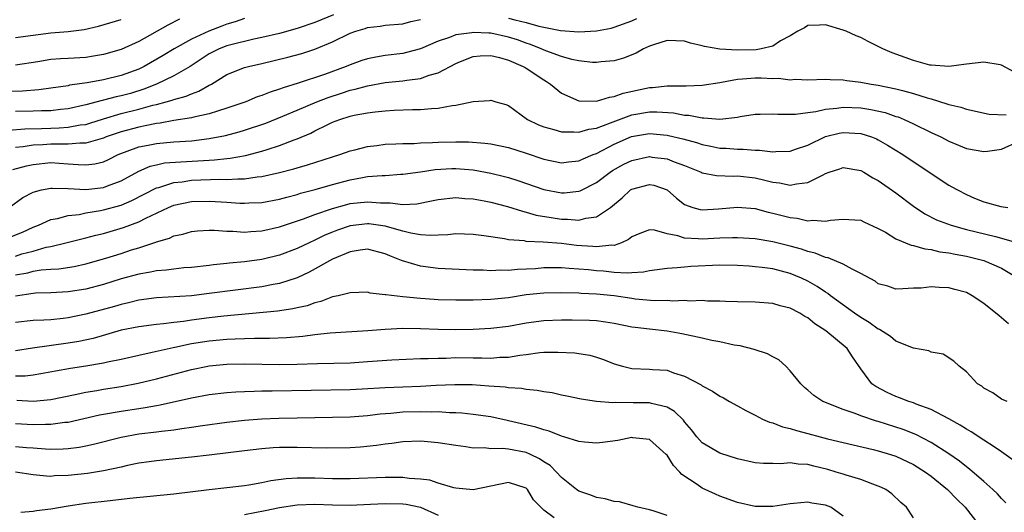
# Model space of a CAD drawing. Units: inches. Extents: x 2595000 to 2598000, y 1518000 to 1521000.
# Drawn here: x 2595883 to 2595995, y 1518266 to 1518322 of the extents above; entities that cross this region are included whole.
import ezdxf

# ---------------------------------------------------------------- set-up
doc = ezdxf.new("R2010")
doc.units = ezdxf.units.IN
doc.header["$MEASUREMENT"] = 0
doc.layers.add('LD25951518_2ft', color=93, linetype='Continuous')

msp = doc.modelspace()

# ---------------------------------------------------------------- linework, layer by layer
at = {"layer": 'LD25951518_2ft'}
for points, elevation in [([(2595909, 1518322.44), (2595907.94, 1518322.06), (2595907, 1518321.79), (2595906.42, 1518321.58), (2595904.98, 1518321.02), (2595903, 1518320.11), (2595901.02, 1518319), (2595899.77, 1518318.23), (2595897.63, 1518317), (2595897, 1518316.7), (2595895, 1518315.96), (2595893, 1518315.47), (2595891.14, 1518315.14), (2595889.14, 1518314.86), (2595889, 1518314.82), (2595887, 1518314.53), (2595885.65, 1518314.35), (2595883.79, 1518314.21), (2595881.83, 1518314.17)], 8868), ([(2595882.22, 1518309.78), (2595884.06, 1518309.94), (2595885.97, 1518309.97), (2595887, 1518310.01), (2595887.98, 1518310.02), (2595889, 1518310.1), (2595890.36, 1518310.36), (2595891, 1518310.43), (2595891.45, 1518310.55), (2595893, 1518311.06), (2595895, 1518311.65), (2595897, 1518312.15), (2595898.61, 1518312.61), (2595899, 1518312.7), (2595900.13, 1518313), (2595900.81, 1518313.19), (2595901, 1518313.27), (2595902.37, 1518313.63), (2595903, 1518313.91), (2595903.82, 1518314.18), (2595905, 1518314.86), (2595905.1, 1518314.9), (2595905.28, 1518315), (2595907, 1518316.08), (2595909, 1518316.87), (2595909.48, 1518317), (2595911, 1518317.32), (2595913.95, 1518318.05), (2595915.52, 1518318.48), (2595917, 1518318.95), (2595919, 1518319.79), (2595921, 1518320.77), (2595921.66, 1518321), (2595922.7, 1518321.3), (2595923, 1518321.41), (2595924.43, 1518321.57), (2595925, 1518321.68), (2595927, 1518321.85), (2595927.91, 1518322.09), (2595929, 1518322.33)], 8872), ([(2595919.14, 1518322.86), (2595917, 1518321.99), (2595915, 1518321.31), (2595913, 1518320.75), (2595911, 1518320.27), (2595910.09, 1518320.09), (2595907.47, 1518319.47), (2595907, 1518319.33), (2595906.15, 1518319), (2595905, 1518318.42), (2595902.85, 1518317), (2595901, 1518315.93), (2595899.03, 1518315), (2595897.58, 1518314.42), (2595896.05, 1518313.95), (2595895, 1518313.66), (2595894.45, 1518313.55), (2595893, 1518313.17), (2595892.85, 1518313.15), (2595891, 1518312.64), (2595889, 1518312.2), (2595888.12, 1518312.12), (2595887, 1518311.98), (2595885.96, 1518311.96), (2595885, 1518311.92), (2595883, 1518311.88)], 8870), ([(2595901.64, 1518322.36), (2595900.3, 1518321.7), (2595897, 1518319.83), (2595895, 1518318.94), (2595893, 1518318.36), (2595891.85, 1518318.15), (2595891, 1518318.03), (2595889, 1518317.9), (2595888.13, 1518317.87), (2595887, 1518317.77), (2595885.53, 1518317.53), (2595883, 1518317.15)], 8866), ([(2595883, 1518320.3), (2595887, 1518320.8), (2595889, 1518320.95), (2595890.81, 1518321.19), (2595892.42, 1518321.58), (2595895, 1518322.33)], 8864), ([(2595939, 1518322.48), (2595939.73, 1518322.27), (2595941, 1518321.98), (2595942.44, 1518321.56), (2595944.92, 1518321.08), (2595947, 1518320.93), (2595949, 1518321.03), (2595950.64, 1518321.36), (2595951, 1518321.45), (2595953, 1518322.18), (2595953.57, 1518322.43)], 8872), ([(2595996.38, 1518316.38), (2595995, 1518317.16), (2595994.83, 1518317.17), (2595993, 1518317.48), (2595991, 1518317.26), (2595989, 1518316.99), (2595987, 1518317.13), (2595986.85, 1518317.15), (2595985, 1518317.66), (2595982.56, 1518318.56), (2595981.5, 1518319), (2595981, 1518319.28), (2595979.84, 1518319.84), (2595979, 1518320.27), (2595978.48, 1518320.48), (2595977.35, 1518321), (2595977, 1518321.13), (2595975, 1518321.71), (2595974.33, 1518321.67), (2595973, 1518321.63), (2595972.62, 1518321.38), (2595971.84, 1518321), (2595971, 1518320.49), (2595969.9, 1518319.9), (2595969, 1518319.29), (2595967.71, 1518319), (2595967.11, 1518318.89), (2595965, 1518318.84), (2595963, 1518318.96), (2595961.26, 1518319.26), (2595961, 1518319.35), (2595959.66, 1518319.66), (2595959, 1518319.86), (2595957, 1518319.93), (2595955.46, 1518319.46), (2595955, 1518319.3), (2595954.34, 1518319), (2595953.5, 1518318.5), (2595952.07, 1518317.93), (2595951, 1518317.64), (2595949.51, 1518317.51), (2595949, 1518317.44), (2595948.54, 1518317.46), (2595947, 1518317.63), (2595946.2, 1518317.8), (2595945, 1518318.14), (2595943.23, 1518318.77), (2595942.71, 1518319), (2595941.48, 1518319.48), (2595941, 1518319.63), (2595940.01, 1518320.01), (2595939, 1518320.34), (2595937, 1518320.79), (2595936.78, 1518320.78), (2595935, 1518320.87), (2595934.82, 1518320.82), (2595933, 1518320.58), (2595932.28, 1518320.28), (2595931, 1518319.85), (2595929, 1518318.99), (2595927.43, 1518318.57), (2595927, 1518318.48), (2595925, 1518318.23), (2595923.93, 1518318.07), (2595923, 1518317.88), (2595922.33, 1518317.67), (2595921, 1518317.2), (2595920.55, 1518317), (2595918.1, 1518316.1), (2595915.1, 1518315.1), (2595913.41, 1518314.59), (2595913, 1518314.42), (2595911.91, 1518314.09), (2595911, 1518313.71), (2595910.46, 1518313.54), (2595909.15, 1518313), (2595907, 1518312.25), (2595905.94, 1518311.94), (2595905, 1518311.61), (2595903.24, 1518311.24), (2595903, 1518311.17), (2595901, 1518310.86), (2595899.43, 1518310.57), (2595899, 1518310.53), (2595897.75, 1518310.25), (2595897, 1518310.13), (2595895, 1518309.59), (2595893.32, 1518309), (2595893, 1518308.87), (2595892.83, 1518308.83), (2595891, 1518308.29), (2595890.3, 1518308.3), (2595889, 1518308.17), (2595888.2, 1518308.2), (2595887, 1518308.18), (2595886.12, 1518308.12), (2595885, 1518308.07), (2595883.88, 1518307.88), (2595883, 1518307.79)], 8874), ([(2595882.69, 1518305.31), (2595884.26, 1518305.74), (2595885, 1518305.89), (2595887, 1518306.09), (2595887.98, 1518306.02), (2595889, 1518305.97), (2595890.13, 1518305.87), (2595891, 1518305.85), (2595892.03, 1518305.97), (2595893, 1518306.2), (2595893.56, 1518306.44), (2595894.67, 1518307), (2595897, 1518307.88), (2595898.08, 1518308.08), (2595899, 1518308.28), (2595901, 1518308.45), (2595903, 1518308.57), (2595905, 1518308.81), (2595906.84, 1518309.16), (2595908.41, 1518309.59), (2595909, 1518309.77), (2595911.42, 1518310.58), (2595913.35, 1518311.35), (2595915, 1518312.04), (2595917.23, 1518313), (2595918.51, 1518313.49), (2595920.03, 1518313.97), (2595921, 1518314.3), (2595921.58, 1518314.42), (2595923, 1518314.82), (2595925, 1518315.17), (2595927, 1518315.38), (2595927.46, 1518315.46), (2595929, 1518315.64), (2595930, 1518316), (2595931, 1518316.27), (2595933, 1518317.35), (2595933.55, 1518317.55), (2595935, 1518318.13), (2595935.79, 1518318.21), (2595937, 1518318.24), (2595937.99, 1518318.01), (2595939, 1518317.72), (2595940.68, 1518317), (2595940.88, 1518316.87), (2595941, 1518316.82), (2595943, 1518315.48), (2595943.31, 1518315.31), (2595943.75, 1518315), (2595945, 1518313.97), (2595947, 1518313.1), (2595949, 1518313.06), (2595950.48, 1518313.52), (2595951, 1518313.58), (2595952.02, 1518313.98), (2595955, 1518314.63), (2595955.37, 1518314.63), (2595957, 1518314.81), (2595957.21, 1518314.79), (2595959, 1518314.82), (2595959.19, 1518314.81), (2595961, 1518314.88), (2595963, 1518315.19), (2595963.2, 1518315.2), (2595965, 1518315.56), (2595965.58, 1518315.58), (2595967, 1518315.72), (2595967.71, 1518315.71), (2595969, 1518315.64), (2595969.66, 1518315.66), (2595971, 1518315.5), (2595971.55, 1518315.55), (2595973, 1518315.5), (2595975, 1518315.57), (2595975.52, 1518315.52), (2595977, 1518315.49), (2595977.42, 1518315.42), (2595979, 1518315.23), (2595980.19, 1518315), (2595981, 1518314.88), (2595983, 1518314.47), (2595983.73, 1518314.27), (2595985, 1518313.95), (2595986.56, 1518313.44), (2595987, 1518313.32), (2595988.77, 1518312.77), (2595989, 1518312.68), (2595990.37, 1518312.37), (2595991, 1518312.14), (2595993.59, 1518311.59), (2595995.51, 1518311.51)], 8876), ([(2595882.3, 1518301), (2595883.85, 1518302.15), (2595885, 1518302.76), (2595885.95, 1518303), (2595887, 1518303.2), (2595887.18, 1518303.18), (2595889, 1518303.14), (2595891, 1518303.04), (2595893, 1518303.27), (2595893.46, 1518303.46), (2595895, 1518304.04), (2595897, 1518305.14), (2595898.3, 1518305.7), (2595899, 1518305.86), (2595899.94, 1518306.06), (2595901.8, 1518306.2), (2595903.72, 1518306.28), (2595905, 1518306.38), (2595905.6, 1518306.4), (2595907, 1518306.57), (2595907.4, 1518306.6), (2595909.11, 1518306.89), (2595911, 1518307.38), (2595911.59, 1518307.59), (2595913, 1518308.03), (2595914.67, 1518308.67), (2595915, 1518308.79), (2595916.55, 1518309.45), (2595917, 1518309.69), (2595918.39, 1518310.39), (2595919, 1518310.67), (2595919.85, 1518311), (2595921, 1518311.36), (2595921.47, 1518311.47), (2595923, 1518311.74), (2595923.86, 1518311.86), (2595925, 1518311.97), (2595926.03, 1518312.03), (2595928.1, 1518312.1), (2595929, 1518312.1), (2595930.24, 1518312.24), (2595931, 1518312.26), (2595932.59, 1518312.59), (2595933, 1518312.62), (2595935, 1518313.03), (2595936.85, 1518313.15), (2595937, 1518313.18), (2595937.56, 1518313), (2595938.69, 1518312.69), (2595939, 1518312.56), (2595941.15, 1518311), (2595942.39, 1518310.39), (2595943, 1518310.14), (2595944.15, 1518309.85), (2595945, 1518309.57), (2595946.4, 1518309.6), (2595947, 1518309.53), (2595948.12, 1518309.88), (2595949, 1518309.99), (2595950.59, 1518310.59), (2595951.17, 1518310.83), (2595953, 1518311.5), (2595955, 1518311.85), (2595955.86, 1518311.86), (2595957.73, 1518311.73), (2595959, 1518311.48), (2595959.46, 1518311.46), (2595961, 1518311.16), (2595961.17, 1518311.17), (2595963, 1518311.03), (2595965, 1518311.25), (2595965.31, 1518311.31), (2595967, 1518311.58), (2595967.58, 1518311.58), (2595969, 1518311.64), (2595969.58, 1518311.58), (2595971.6, 1518311.6), (2595973, 1518311.79), (2595973.9, 1518311.9), (2595975, 1518312.17), (2595976.27, 1518312.27), (2595977, 1518312.39), (2595979, 1518312.3), (2595980.13, 1518312.13), (2595981.76, 1518311.76), (2595983, 1518311.34), (2595983.27, 1518311.27), (2595983.94, 1518311), (2595985, 1518310.51), (2595987, 1518309.52), (2595988.1, 1518309), (2595989, 1518308.52), (2595990.09, 1518308.09), (2595991, 1518307.71), (2595993, 1518307.35), (2595993.39, 1518307.39), (2595995, 1518307.62), (2595997, 1518308.53)], 8878), ([(2595882.37, 1518297.63), (2595883.8, 1518298.2), (2595885, 1518298.77), (2595885.6, 1518299), (2595887, 1518299.64), (2595887.77, 1518299.77), (2595889, 1518300.1), (2595890.22, 1518300.22), (2595891, 1518300.38), (2595892.65, 1518300.65), (2595893, 1518300.72), (2595895, 1518301.27), (2595896.22, 1518301.78), (2595899, 1518303.22), (2595899.28, 1518303.28), (2595901, 1518303.84), (2595901.93, 1518303.93), (2595903, 1518304.09), (2595906.2, 1518304.2), (2595907, 1518304.18), (2595908.27, 1518304.27), (2595909, 1518304.25), (2595910.47, 1518304.47), (2595911, 1518304.51), (2595913, 1518304.97), (2595914.61, 1518305.39), (2595915, 1518305.52), (2595916.17, 1518305.83), (2595919, 1518306.75), (2595919.84, 1518307), (2595921, 1518307.42), (2595921.54, 1518307.54), (2595923, 1518307.92), (2595924.03, 1518308.03), (2595925, 1518308.17), (2595926.21, 1518308.21), (2595927, 1518308.26), (2595928.28, 1518308.28), (2595929, 1518308.33), (2595930.37, 1518308.37), (2595931, 1518308.42), (2595933, 1518308.46), (2595934.44, 1518308.44), (2595936.31, 1518308.31), (2595937, 1518308.21), (2595939, 1518307.8), (2595941, 1518307.16), (2595943, 1518306.48), (2595945, 1518306.08), (2595945.82, 1518306.18), (2595947, 1518306.29), (2595947.47, 1518306.53), (2595948.62, 1518307), (2595949, 1518307.14), (2595951, 1518308.18), (2595952.96, 1518309.04), (2595955, 1518309.38), (2595957, 1518309.21), (2595957.18, 1518309.18), (2595958.79, 1518308.79), (2595960.36, 1518308.36), (2595961, 1518308.14), (2595961.97, 1518307.97), (2595963, 1518307.75), (2595963.72, 1518307.72), (2595965, 1518307.62), (2595965.63, 1518307.63), (2595967, 1518307.52), (2595967.51, 1518307.51), (2595969, 1518307.33), (2595969.36, 1518307.36), (2595971, 1518307.41), (2595971.61, 1518307.61), (2595973, 1518308.09), (2595975, 1518309.04), (2595976.56, 1518309.44), (2595977, 1518309.52), (2595979, 1518309.4), (2595980.23, 1518309), (2595980.78, 1518308.78), (2595981, 1518308.66), (2595982.06, 1518308.06), (2595983.78, 1518307), (2595987, 1518304.84), (2595989, 1518303.55), (2595989.36, 1518303.36), (2595989.99, 1518303), (2595991, 1518302.47), (2595991.94, 1518302.06), (2595993, 1518301.64), (2595994.9, 1518301.1), (2595995.72, 1518301)], 8880), ([(2595883, 1518295.5), (2595883.73, 1518295.73), (2595885, 1518296.06), (2595886.49, 1518296.49), (2595887, 1518296.59), (2595888.74, 1518297), (2595890.54, 1518297.46), (2595891, 1518297.56), (2595892.13, 1518297.87), (2595893, 1518298.06), (2595895.28, 1518298.72), (2595897, 1518299.38), (2595897.79, 1518299.79), (2595900.37, 1518301), (2595901, 1518301.26), (2595903, 1518301.67), (2595905, 1518301.73), (2595906.36, 1518301.64), (2595907, 1518301.62), (2595908.5, 1518301.5), (2595909, 1518301.48), (2595909.52, 1518301.52), (2595911, 1518301.57), (2595913, 1518301.95), (2595913.81, 1518302.19), (2595915, 1518302.48), (2595915.39, 1518302.61), (2595917.05, 1518303.05), (2595919, 1518303.62), (2595921, 1518304.15), (2595922.42, 1518304.42), (2595923, 1518304.5), (2595924.65, 1518304.65), (2595925, 1518304.65), (2595926.77, 1518304.77), (2595927, 1518304.77), (2595929, 1518305.05), (2595930.68, 1518305.32), (2595932.57, 1518305.43), (2595933, 1518305.44), (2595935, 1518305.27), (2595937, 1518304.9), (2595938.53, 1518304.53), (2595939, 1518304.4), (2595940.07, 1518304.07), (2595943, 1518303.06), (2595945, 1518302.67), (2595945.33, 1518302.67), (2595947, 1518302.84), (2595947.12, 1518302.88), (2595949, 1518303.83), (2595950.53, 1518305), (2595950.81, 1518305.19), (2595952.09, 1518305.91), (2595953, 1518306.35), (2595955, 1518306.77), (2595955.28, 1518306.72), (2595957, 1518306.53), (2595957.81, 1518306.19), (2595959, 1518305.76), (2595960.87, 1518305), (2595961, 1518304.93), (2595962.62, 1518304.62), (2595964.56, 1518304.56), (2595965, 1518304.59), (2595967, 1518304.35), (2595968.12, 1518304.12), (2595969, 1518303.86), (2595969.79, 1518303.79), (2595971, 1518303.52), (2595971.69, 1518303.69), (2595973, 1518303.82), (2595974.72, 1518304.72), (2595975, 1518304.84), (2595975.42, 1518305), (2595976.61, 1518305.39), (2595977, 1518305.54), (2595979, 1518305.21), (2595979.37, 1518305), (2595980.38, 1518304.38), (2595981, 1518304.07), (2595983, 1518302.68), (2595985, 1518301.17), (2595986.3, 1518300.3), (2595987.62, 1518299.62), (2595989.28, 1518299), (2595991, 1518298.52), (2595994.3, 1518297.7), (2595995, 1518297.54), (2595996.94, 1518296.94)], 8882), ([(2595883, 1518293.36), (2595884.39, 1518293.61), (2595885, 1518293.77), (2595885.93, 1518293.93), (2595887, 1518294.01), (2595887.94, 1518294.06), (2595889.68, 1518294.32), (2595891, 1518294.61), (2595893.27, 1518295.27), (2595895, 1518295.8), (2595896.19, 1518296.19), (2595897, 1518296.43), (2595898.94, 1518297.06), (2595899, 1518297.09), (2595900.49, 1518297.51), (2595901, 1518297.77), (2595902.02, 1518297.98), (2595903, 1518298.27), (2595903.66, 1518298.34), (2595905, 1518298.42), (2595905.58, 1518298.42), (2595907, 1518298.31), (2595907.69, 1518298.31), (2595909, 1518298.2), (2595909.72, 1518298.28), (2595911, 1518298.36), (2595913, 1518298.81), (2595915.7, 1518299.7), (2595917, 1518300.2), (2595919, 1518300.9), (2595920.65, 1518301.35), (2595921, 1518301.44), (2595923, 1518301.66), (2595924.45, 1518301.55), (2595925.55, 1518301.55), (2595927, 1518301.36), (2595928.57, 1518301.43), (2595930.26, 1518301.74), (2595931, 1518301.92), (2595933, 1518302.14), (2595934.04, 1518302.04), (2595935, 1518301.99), (2595936.23, 1518301.77), (2595937, 1518301.6), (2595938.89, 1518301.11), (2595940.57, 1518300.57), (2595941, 1518300.49), (2595942.15, 1518300.15), (2595943.85, 1518299.85), (2595945, 1518299.68), (2595945.69, 1518299.69), (2595947, 1518299.56), (2595947.79, 1518299.79), (2595949, 1518299.93), (2595950.57, 1518301), (2595951.9, 1518302.1), (2595952.86, 1518303), (2595953, 1518303.1), (2595955, 1518303.62), (2595955.52, 1518303.52), (2595957, 1518303.01), (2595958.06, 1518302.06), (2595959, 1518301.35), (2595959.95, 1518301), (2595960.76, 1518300.76), (2595961, 1518300.73), (2595962.84, 1518300.84), (2595965, 1518301.05), (2595967, 1518300.89), (2595968.48, 1518300.48), (2595969, 1518300.37), (2595971, 1518299.85), (2595971.79, 1518299.79), (2595973, 1518299.49), (2595973.57, 1518299.57), (2595975, 1518299.44), (2595975.57, 1518299.57), (2595977, 1518299.68), (2595977.65, 1518299.65), (2595979, 1518299.56), (2595979.36, 1518299.36), (2595981, 1518298.63), (2595981.8, 1518298.2), (2595983, 1518297.46), (2595984.72, 1518296.72), (2595985, 1518296.68), (2595986.3, 1518296.3), (2595987, 1518296.22), (2595987.99, 1518295.99), (2595989, 1518295.87), (2595989.71, 1518295.71), (2595991, 1518295.49), (2595993, 1518295), (2595995, 1518294.12), (2595996.9, 1518293)], 8884), ([(2595995.8, 1518287.8), (2595995, 1518288.49), (2595994.71, 1518288.71), (2595993, 1518290.13), (2595991.67, 1518291), (2595991, 1518291.35), (2595989.69, 1518291.69), (2595989, 1518291.89), (2595987.91, 1518291.91), (2595987, 1518292.01), (2595985.85, 1518291.85), (2595985, 1518291.84), (2595983.77, 1518291.77), (2595983, 1518291.75), (2595982.09, 1518292.09), (2595981, 1518292.35), (2595980.64, 1518292.64), (2595979, 1518293.52), (2595978.01, 1518293.99), (2595977, 1518294.58), (2595975.29, 1518295.29), (2595975, 1518295.33), (2595973.82, 1518295.82), (2595973, 1518296), (2595972.27, 1518296.27), (2595971, 1518296.62), (2595969, 1518297.11), (2595967, 1518297.45), (2595965, 1518297.58), (2595964.45, 1518297.55), (2595963, 1518297.52), (2595961, 1518297.4), (2595960.55, 1518297.45), (2595959, 1518297.51), (2595958.22, 1518297.78), (2595957, 1518298.02), (2595955.58, 1518298.42), (2595955, 1518298.46), (2595953.93, 1518298.07), (2595953, 1518297.67), (2595952.64, 1518297.36), (2595951.83, 1518297), (2595951, 1518296.71), (2595950.73, 1518296.73), (2595949, 1518296.53), (2595948.58, 1518296.58), (2595946.71, 1518296.71), (2595945, 1518296.9), (2595942.93, 1518297.07), (2595941, 1518297.16), (2595940.8, 1518297.21), (2595939, 1518297.35), (2595938.56, 1518297.44), (2595936.21, 1518297.79), (2595935, 1518297.94), (2595933, 1518298), (2595932.09, 1518297.91), (2595931, 1518297.88), (2595930.17, 1518297.83), (2595929, 1518297.92), (2595927.92, 1518298.08), (2595927, 1518298.31), (2595925, 1518298.88), (2595923.15, 1518299.15), (2595923, 1518299.16), (2595921, 1518298.92), (2595919.57, 1518298.43), (2595919, 1518298.21), (2595918.15, 1518297.85), (2595917, 1518297.29), (2595916.34, 1518297), (2595915, 1518296.35), (2595913, 1518295.6), (2595911, 1518295.12), (2595909, 1518294.84), (2595907.31, 1518294.69), (2595907, 1518294.65), (2595905.5, 1518294.5), (2595905, 1518294.42), (2595903, 1518294.2), (2595902.14, 1518294.14), (2595901, 1518294.02), (2595900.11, 1518293.89), (2595899, 1518293.81), (2595898.34, 1518293.66), (2595897, 1518293.45), (2595895, 1518292.9), (2595893, 1518292.27), (2595891, 1518291.74), (2595889, 1518291.42), (2595887, 1518291.32), (2595885.28, 1518291.28), (2595885, 1518291.26), (2595883, 1518290.95)], 8886), ([(2595995.63, 1518279), (2595995, 1518279.27), (2595993.99, 1518279.99), (2595993, 1518280.51), (2595992.75, 1518280.75), (2595992.28, 1518281), (2595991, 1518282.35), (2595990.17, 1518283), (2595989.56, 1518283.56), (2595988.36, 1518284.36), (2595987, 1518284.61), (2595986.74, 1518284.74), (2595985, 1518285.03), (2595983, 1518285.85), (2595982.37, 1518286.37), (2595981.15, 1518287.15), (2595981, 1518287.2), (2595979.95, 1518287.95), (2595979, 1518288.52), (2595978.3, 1518289), (2595975.58, 1518291), (2595975.26, 1518291.26), (2595975, 1518291.4), (2595974.06, 1518292.06), (2595973, 1518292.64), (2595972.27, 1518293), (2595971, 1518293.53), (2595969, 1518294.03), (2595967.79, 1518294.21), (2595967, 1518294.29), (2595966.33, 1518294.33), (2595965, 1518294.43), (2595963, 1518294.45), (2595959.69, 1518294.31), (2595959, 1518294.25), (2595958.15, 1518294.15), (2595957, 1518294.1), (2595955, 1518293.82), (2595954.34, 1518293.66), (2595953, 1518293.6), (2595952.46, 1518293.54), (2595951, 1518293.64), (2595949.78, 1518293.78), (2595949, 1518293.82), (2595948.08, 1518293.92), (2595947, 1518294.02), (2595945.9, 1518294.1), (2595945, 1518294.15), (2595943.85, 1518294.15), (2595943, 1518294.14), (2595942.06, 1518294.06), (2595940.03, 1518293.97), (2595939, 1518293.85), (2595938.12, 1518293.88), (2595937, 1518293.81), (2595936.12, 1518293.88), (2595935, 1518293.91), (2595931, 1518294.1), (2595929, 1518294.33), (2595926.95, 1518294.95), (2595926.86, 1518295), (2595925.53, 1518295.53), (2595925, 1518295.76), (2595923, 1518296.26), (2595922.16, 1518296.16), (2595921, 1518295.97), (2595919, 1518295.13), (2595916.35, 1518293.65), (2595915, 1518293.04), (2595913, 1518292.37), (2595912.25, 1518292.25), (2595911, 1518292), (2595905, 1518291.23), (2595903, 1518291), (2595899, 1518290.76), (2595897, 1518290.48), (2595895.82, 1518290.18), (2595895, 1518290), (2595894.23, 1518289.77), (2595891, 1518288.9), (2595889, 1518288.47), (2595888.4, 1518288.4), (2595887, 1518288.26), (2595886.21, 1518288.21), (2595885, 1518288.18), (2595883, 1518287.94)], 8888), ([(2595996.33, 1518272.33), (2595995, 1518273.3), (2595994.16, 1518273.84), (2595993, 1518274.63), (2595991.56, 1518275.56), (2595991, 1518275.85), (2595990.3, 1518276.3), (2595989.02, 1518277.02), (2595987, 1518278.09), (2595985.29, 1518278.71), (2595985, 1518278.83), (2595984.47, 1518279), (2595983.42, 1518279.42), (2595983, 1518279.57), (2595982.02, 1518280.02), (2595980.7, 1518280.7), (2595980.28, 1518281), (2595979, 1518282.71), (2595978.06, 1518284.06), (2595977.45, 1518285), (2595975.05, 1518287), (2595973.8, 1518287.8), (2595973, 1518288.47), (2595972.64, 1518288.64), (2595972.09, 1518289), (2595971, 1518289.6), (2595969.86, 1518289.85), (2595969, 1518290.12), (2595967, 1518290.25), (2595965, 1518290.32), (2595963.65, 1518290.35), (2595963, 1518290.39), (2595961.61, 1518290.39), (2595961, 1518290.44), (2595959.61, 1518290.39), (2595959, 1518290.45), (2595957.61, 1518290.39), (2595957, 1518290.44), (2595955.57, 1518290.43), (2595953.38, 1518290.62), (2595953, 1518290.67), (2595951, 1518290.99), (2595949, 1518291.19), (2595947.26, 1518291.26), (2595947, 1518291.28), (2595945, 1518291.33), (2595943, 1518291.3), (2595941, 1518291.09), (2595939, 1518290.77), (2595937, 1518290.55), (2595935, 1518290.48), (2595933.5, 1518290.5), (2595933, 1518290.49), (2595931, 1518290.54), (2595930.56, 1518290.56), (2595929, 1518290.67), (2595927, 1518290.86), (2595925.08, 1518291.08), (2595925, 1518291.11), (2595923.3, 1518291.3), (2595923, 1518291.39), (2595921, 1518291.34), (2595919.66, 1518291), (2595919, 1518290.86), (2595917.67, 1518290.33), (2595917, 1518290.19), (2595916.14, 1518289.86), (2595915, 1518289.62), (2595914.5, 1518289.5), (2595912.76, 1518289.24), (2595906.68, 1518288.68), (2595905, 1518288.5), (2595903, 1518288.24), (2595902.09, 1518288.09), (2595901, 1518287.97), (2595899.81, 1518287.81), (2595899, 1518287.74), (2595897, 1518287.47), (2595895, 1518287.07), (2595891.84, 1518286.16), (2595890.2, 1518285.8), (2595889, 1518285.6), (2595884.94, 1518285.06), (2595883, 1518284.76)], 8890), ([(2595995.49, 1518267.49), (2595995, 1518267.99), (2595994.52, 1518268.52), (2595994.02, 1518269), (2595993, 1518269.92), (2595991.34, 1518271.34), (2595991, 1518271.57), (2595990.22, 1518272.22), (2595989, 1518273.06), (2595987, 1518274.36), (2595985.26, 1518275.26), (2595983.82, 1518275.82), (2595981, 1518276.72), (2595980.78, 1518276.78), (2595979, 1518277.38), (2595978.36, 1518277.64), (2595977, 1518278.09), (2595975.19, 1518278.81), (2595974.91, 1518278.91), (2595974.7, 1518279), (2595973.69, 1518279.69), (2595973, 1518280.28), (2595972.6, 1518280.6), (2595972.18, 1518281), (2595971, 1518282.49), (2595970.5, 1518283), (2595969.71, 1518283.71), (2595969, 1518284.08), (2595968.42, 1518284.42), (2595966.91, 1518284.91), (2595965.3, 1518285.3), (2595964.61, 1518285.39), (2595963, 1518285.75), (2595962.08, 1518285.92), (2595961, 1518286.18), (2595958.68, 1518286.68), (2595957, 1518286.99), (2595955, 1518287.19), (2595953.38, 1518287.38), (2595953, 1518287.44), (2595951, 1518287.84), (2595950.01, 1518288.01), (2595949, 1518288.14), (2595948.18, 1518288.18), (2595946.21, 1518288.21), (2595945, 1518288.21), (2595943, 1518288.14), (2595941, 1518287.87), (2595939, 1518287.49), (2595937, 1518287.26), (2595935, 1518287.17), (2595933, 1518287.14), (2595931, 1518287.17), (2595929, 1518287.25), (2595927, 1518287.27), (2595925, 1518287.17), (2595923.02, 1518287.02), (2595918.74, 1518286.74), (2595917, 1518286.55), (2595915.63, 1518286.37), (2595913.78, 1518286.22), (2595911.86, 1518286.14), (2595910.16, 1518286.16), (2595909, 1518286.11), (2595907.95, 1518286.05), (2595907, 1518286.03), (2595905, 1518285.85), (2595904.26, 1518285.74), (2595903, 1518285.52), (2595901.11, 1518285.11), (2595900.92, 1518285.08), (2595898.54, 1518284.54), (2595897, 1518284.23), (2595895, 1518283.77), (2595893.45, 1518283.45), (2595893, 1518283.34), (2595891, 1518283.01), (2595889.26, 1518282.74), (2595887.55, 1518282.45), (2595885.87, 1518282.13), (2595885, 1518282), (2595884.11, 1518281.89), (2595883, 1518281.87)], 8892), ([(2595883.15, 1518279.15), (2595885, 1518279.04), (2595887, 1518279.24), (2595889.78, 1518279.78), (2595891, 1518280.05), (2595892.25, 1518280.25), (2595893, 1518280.39), (2595895, 1518280.7), (2595896.94, 1518281.06), (2595899, 1518281.55), (2595903, 1518282.63), (2595904.84, 1518283), (2595905, 1518283.03), (2595907, 1518283.22), (2595909, 1518283.26), (2595913, 1518283.2), (2595915, 1518283.22), (2595917.32, 1518283.32), (2595921, 1518283.4), (2595923, 1518283.52), (2595925.73, 1518283.73), (2595929, 1518283.86), (2595929.86, 1518283.86), (2595931, 1518283.93), (2595931.93, 1518283.93), (2595933, 1518283.97), (2595935, 1518283.94), (2595935.95, 1518283.95), (2595937, 1518283.92), (2595938.01, 1518284.01), (2595939, 1518284.04), (2595940.27, 1518284.27), (2595941, 1518284.34), (2595942.55, 1518284.55), (2595943, 1518284.58), (2595944.61, 1518284.61), (2595946.52, 1518284.52), (2595947, 1518284.46), (2595948.24, 1518284.24), (2595949, 1518284.04), (2595949.77, 1518283.77), (2595951, 1518283.28), (2595951.96, 1518283), (2595953, 1518282.75), (2595955, 1518282.68), (2595955.36, 1518282.64), (2595957, 1518282.55), (2595957.74, 1518282.26), (2595959, 1518281.89), (2595960.88, 1518280.88), (2595961, 1518280.77), (2595962.18, 1518280.18), (2595963, 1518279.59), (2595963.4, 1518279.4), (2595964.09, 1518279), (2595965, 1518278.52), (2595965.96, 1518277.96), (2595967, 1518277.45), (2595967.84, 1518277), (2595968.64, 1518276.64), (2595969, 1518276.56), (2595970.11, 1518276.11), (2595971, 1518275.94), (2595971.7, 1518275.7), (2595973, 1518275.38), (2595974.38, 1518275), (2595975.22, 1518274.78), (2595977, 1518274.36), (2595980.43, 1518273.57), (2595981, 1518273.42), (2595982.4, 1518273), (2595983, 1518272.8), (2595985, 1518271.87), (2595986.37, 1518271), (2595987, 1518270.53), (2595988.85, 1518269), (2595989.91, 1518267.91), (2595990.87, 1518267), (2595992.42, 1518265)], 8894), ([(2595985, 1518265.79), (2595984.21, 1518267), (2595983.54, 1518267.54), (2595982.52, 1518268.52), (2595981.86, 1518269), (2595981.29, 1518269.29), (2595981, 1518269.41), (2595980.39, 1518269.61), (2595979, 1518270.16), (2595977.36, 1518270.64), (2595977, 1518270.77), (2595976.22, 1518271), (2595975.27, 1518271.27), (2595973.66, 1518271.66), (2595973, 1518271.84), (2595971.9, 1518271.9), (2595971, 1518272.06), (2595969.94, 1518271.94), (2595969, 1518271.97), (2595967.96, 1518271.96), (2595967, 1518272.03), (2595965, 1518272.49), (2595963, 1518273.13), (2595961, 1518274.32), (2595960.4, 1518275), (2595959.79, 1518275.79), (2595959, 1518276.7), (2595958.87, 1518276.87), (2595957.86, 1518277.86), (2595957, 1518278.36), (2595955.23, 1518278.77), (2595955, 1518278.85), (2595953.16, 1518278.84), (2595951.14, 1518278.87), (2595950.84, 1518278.84), (2595949.01, 1518279.01), (2595947.25, 1518279.25), (2595945.61, 1518279.61), (2595945, 1518279.73), (2595943.97, 1518279.97), (2595943, 1518280.1), (2595942.26, 1518280.26), (2595941, 1518280.35), (2595940.46, 1518280.46), (2595939, 1518280.54), (2595938.61, 1518280.61), (2595936.75, 1518280.75), (2595934.87, 1518280.87), (2595932.9, 1518280.9), (2595930.8, 1518280.81), (2595929, 1518280.69), (2595925, 1518280.54), (2595922.38, 1518280.38), (2595921, 1518280.31), (2595912.16, 1518280.16), (2595911, 1518280.16), (2595910.12, 1518280.12), (2595909, 1518280.11), (2595908.04, 1518280.04), (2595907, 1518279.98), (2595905, 1518279.75), (2595903, 1518279.38), (2595899.43, 1518278.57), (2595899, 1518278.5), (2595897.73, 1518278.27), (2595897, 1518278.17), (2595895, 1518277.88), (2595893, 1518277.53), (2595892.55, 1518277.45), (2595889, 1518276.62), (2595888.6, 1518276.6), (2595887, 1518276.38), (2595886.4, 1518276.4), (2595885, 1518276.36), (2595883, 1518276.45)], 8896), ([(2595977, 1518266), (2595975.61, 1518267), (2595975, 1518267.25), (2595973.46, 1518267.46), (2595973, 1518267.58), (2595971.41, 1518267.41), (2595971, 1518267.38), (2595969, 1518267.07), (2595967, 1518267.1), (2595965, 1518267.53), (2595963, 1518268.26), (2595962.5, 1518268.5), (2595961, 1518269.18), (2595960.42, 1518269.58), (2595958.7, 1518270.7), (2595958.47, 1518271), (2595957.73, 1518271.73), (2595957, 1518272.9), (2595956.9, 1518273), (2595955, 1518274.7), (2595953.13, 1518274.87), (2595953, 1518274.9), (2595951.43, 1518274.57), (2595949.67, 1518274.33), (2595949, 1518274.26), (2595947.62, 1518274.38), (2595947, 1518274.46), (2595945.28, 1518275), (2595945, 1518275.07), (2595943.63, 1518275.63), (2595943, 1518275.77), (2595942.1, 1518276.1), (2595939, 1518276.82), (2595938.84, 1518276.84), (2595937, 1518277.24), (2595935, 1518277.54), (2595933.68, 1518277.68), (2595933, 1518277.71), (2595932.28, 1518277.71), (2595931, 1518277.81), (2595930.21, 1518277.79), (2595929, 1518277.84), (2595927, 1518277.78), (2595925.64, 1518277.64), (2595924.44, 1518277.56), (2595923, 1518277.38), (2595921, 1518277.23), (2595919, 1518277.17), (2595915, 1518277.11), (2595912.93, 1518277.07), (2595911, 1518276.98), (2595909, 1518276.84), (2595907, 1518276.62), (2595904.25, 1518276.25), (2595903, 1518276.04), (2595901.9, 1518275.9), (2595901, 1518275.75), (2595899.6, 1518275.6), (2595899, 1518275.52), (2595897, 1518275.28), (2595895, 1518274.92), (2595891.88, 1518274.12), (2595891, 1518273.93), (2595890.22, 1518273.78), (2595889, 1518273.63), (2595888.41, 1518273.59), (2595887, 1518273.57), (2595886.41, 1518273.59), (2595885, 1518273.72), (2595884.25, 1518273.75), (2595883, 1518273.86)], 8898), ([(2595957, 1518266.08), (2595955.42, 1518266.58), (2595955, 1518266.71), (2595953.69, 1518267), (2595953.17, 1518267.17), (2595951.6, 1518267.6), (2595951, 1518267.66), (2595949.97, 1518267.97), (2595949, 1518268.1), (2595948.36, 1518268.36), (2595947, 1518268.81), (2595946.73, 1518269), (2595945, 1518270.38), (2595944.45, 1518271), (2595943.73, 1518271.73), (2595943, 1518272.17), (2595942.51, 1518272.51), (2595941.48, 1518273), (2595941, 1518273.2), (2595939, 1518273.58), (2595938.33, 1518273.67), (2595937, 1518273.64), (2595936.27, 1518273.73), (2595935, 1518273.7), (2595934.15, 1518273.85), (2595933, 1518273.99), (2595931, 1518274.31), (2595929, 1518274.5), (2595927, 1518274.43), (2595925.76, 1518274.24), (2595925, 1518274.16), (2595924.01, 1518273.99), (2595922.19, 1518273.81), (2595921, 1518273.74), (2595918.28, 1518273.72), (2595915, 1518273.78), (2595913, 1518273.77), (2595912.27, 1518273.73), (2595911, 1518273.64), (2595909, 1518273.42), (2595905, 1518272.91), (2595903, 1518272.68), (2595899, 1518272.28), (2595898.17, 1518272.17), (2595897, 1518271.99), (2595895.73, 1518271.73), (2595895, 1518271.56), (2595893, 1518271.13), (2595891.18, 1518270.82), (2595889, 1518270.59), (2595887.45, 1518270.55), (2595887, 1518270.5), (2595886.51, 1518270.51), (2595885, 1518270.67), (2595883, 1518270.97)], 8900), ([(2595944.2, 1518265.8), (2595943, 1518266.68), (2595941.83, 1518267.83), (2595941.17, 1518269), (2595941, 1518269.17), (2595939, 1518269.82), (2595937, 1518269.41), (2595935, 1518268.98), (2595933, 1518269.17), (2595932.79, 1518269.21), (2595931, 1518269.75), (2595930.06, 1518270.06), (2595929, 1518270.2), (2595927.73, 1518270.27), (2595927, 1518270.38), (2595926.39, 1518270.39), (2595925, 1518270.37), (2595921, 1518270.24), (2595919, 1518270.24), (2595917, 1518270.29), (2595915.69, 1518270.31), (2595915, 1518270.3), (2595913.76, 1518270.24), (2595911.99, 1518270.01), (2595911, 1518269.79), (2595909.52, 1518269.52), (2595909, 1518269.44), (2595907, 1518269.19), (2595905, 1518268.98), (2595901, 1518268.48), (2595895.99, 1518267.99), (2595893.74, 1518267.74), (2595891, 1518267.41), (2595889, 1518267.12), (2595887, 1518266.79), (2595885.4, 1518266.6), (2595885, 1518266.51), (2595883.6, 1518266.4)], 8902), ([(2595909, 1518266.19), (2595911.36, 1518266.64), (2595913, 1518266.99), (2595915, 1518267.28), (2595917, 1518267.34), (2595919, 1518267.26), (2595921, 1518267.23), (2595923.34, 1518267.34), (2595925, 1518267.43), (2595927, 1518267.4), (2595927.36, 1518267.36), (2595929.02, 1518267.02), (2595931, 1518266.11)], 8904)]:
    msp.add_lwpolyline(points, dxfattribs=dict(at, elevation=elevation))

doc.saveas('drawing.dxf')
